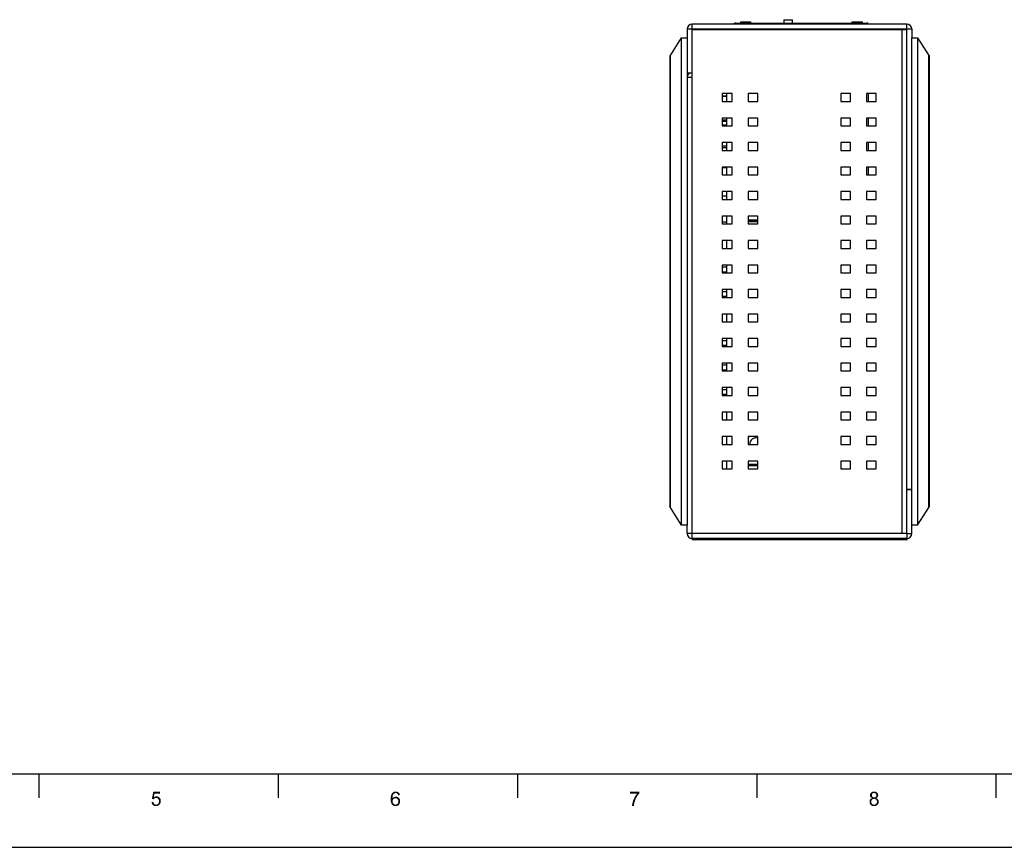
# Model space of a CAD drawing. Units: millimetres. Extents: x -15 to 815, y 29 to 609.
# Drawn here: x 180 to 380, y 29 to 198 of the extents above; entities that cross this region are included whole.
import ezdxf

# ---------------------------------------------------------------- set-up
doc = ezdxf.new("R2010")
doc.units = ezdxf.units.MM
doc.header["$LTSCALE"] = 46.255
for name, color, linetype in [('111100000300DXF_CONTINUOUS_LINE', 7, 'CONTINUOUS'), ('3D_L-7104SA-DXF_CONTINUOUS_LINE', 7, 'CONTINUOUS'), ('DIN_RAIL-KITDXF_CONTINUOUS_LINE', 7, 'CONTINUOUS'), ('DIP_SEITCH_1DXF_CONTINUOUS_LINE', 7, 'CONTINUOUS'), ('DRW0001_DXF_FORMAT', 7, 'CONTINUOUS'), ('EDS-308A_BOTDXF_CONTINUOUS_LINE', 7, 'CONTINUOUS'), ('EDS-308A_TOPDXF_CONTINUOUS_LINE', 7, 'CONTINUOUS'), ('EDS-309-3M-SDXF_CONTINUOUS_LINE', 7, 'CONTINUOUS'), ('EDS-508_LEFTDXF_CONTINUOUS_LINE', 7, 'CONTINUOUS'), ('EDS-508_RIGHDXF_CONTINUOUS_LINE', 7, 'CONTINUOUS'), ('MANIFOLD_SOLDXF_CONTINUOUS_LINE', 7, 'CONTINUOUS'), ('MSBR-3_DXF_CONTINUOUS_LINE', 7, 'CONTINUOUS'), ('MSBR-5_DXF_CONTINUOUS_LINE', 7, 'CONTINUOUS'), ('PCB-TERMINALDXF_CONTINUOUS_LINE', 7, 'CONTINUOUS'), ('TACKSW_DTSA6DXF_CONTINUOUS_LINE', 7, 'CONTINUOUS')]:
    doc.layers.add(name, color=color, linetype=linetype)

msp = doc.modelspace()

# ---------------------------------------------------------------- linework, layer by layer
at = {"layer": '111100000300DXF_CONTINUOUS_LINE', "color": 7, "linetype": 'Continuous'}
for p, q in [((322.88, 147.47), (323.73, 147.47)), ((322.88, 146.47), (323.73, 146.47)), ((322.88, 142.47), (323.73, 142.47)), ((322.88, 141.47), (323.73, 141.47)), ((322.88, 132.47), (323.73, 132.47)), ((322.88, 131.47), (323.73, 131.47)), ((322.88, 127.47), (323.73, 127.47)), ((322.88, 126.47), (323.73, 126.47)), ((322.88, 122.47), (323.73, 122.47)), ((322.88, 121.47), (323.73, 121.47))]:
    msp.add_line(p, q, dxfattribs=at)
at = {"layer": '3D_L-7104SA-DXF_CONTINUOUS_LINE', "color": 3, "linetype": 'Continuous'}
msp.add_line((323.73, 182.25), (322.88, 182.25), dxfattribs=at)
at = {"layer": 'DIN_RAIL-KITDXF_CONTINUOUS_LINE', "color": 7, "linetype": 'Continuous'}
msp.add_line((316.63, 91.83), (360.63, 91.83), dxfattribs=at)
at = {"layer": 'DIP_SEITCH_1DXF_CONTINUOUS_LINE', "color": 7, "linetype": 'Continuous'}
msp.add_line((328.13, 157.07), (330.13, 157.07), dxfattribs=at)
at = {"layer": 'DIP_SEITCH_1DXF_CONTINUOUS_LINE', "color": 40, "linetype": 'Continuous'}
msp.add_line((328.13, 156.87), (330.13, 156.87), dxfattribs=at)
at = {"layer": 'DRW0001_DXF_FORMAT', "color": 1, "linetype": 'Continuous'}
for p, q in [((0, 44), (800, 44)), ((183.48, 39.12), (183.48, 44)), ((232.3, 39.12), (232.3, 44)), ((281.13, 39.12), (281.13, 44)), ((329.96, 39.12), (329.96, 44)), ((378.78, 39.12), (378.78, 44))]:
    msp.add_line(p, q, dxfattribs=at)
at = {"layer": 'DRW0001_DXF_FORMAT', "color": 7, "linetype": 'Continuous'}
msp.add_line((-15, 29), (815, 29), dxfattribs=at)
for points in [[(207.04, 39.98), (206.48, 38.85), (206.78, 40.35)], [(206.78, 40.35), (208.17, 40.35), (207.04, 39.98)], [(207.04, 39.98), (208.17, 40.35), (208.17, 39.98)], [(256.82, 40.18), (255.59, 40.13), (255.67, 40.2)], [(256.71, 40.26), (255.67, 40.2), (255.76, 40.26)], [(255.67, 40.2), (256.71, 40.26), (256.82, 40.18)], [(255.76, 40.26), (255.85, 40.31), (256.58, 40.33)], [(255.76, 40.26), (256.58, 40.33), (256.71, 40.26)], [(256.58, 40.33), (255.85, 40.31), (255.93, 40.33)], [(256.15, 40.37), (256.43, 40.37), (255.93, 40.33)], [(256.15, 40.37), (255.93, 40.33), (256.04, 40.37)], [(255.93, 40.33), (256.43, 40.37), (256.58, 40.33)], [(256.15, 40.37), (256.26, 40.39), (256.43, 40.37)], [(305.98, 40.35), (305.98, 40.05), (304.07, 39.98)], [(305.98, 40.35), (304.07, 39.98), (304.07, 40.35)], [(354.32, 40.26), (353.24, 40.18), (353.37, 40.26)], [(353.24, 40.18), (354.32, 40.26), (354.45, 40.16)], [(354.19, 40.33), (353.37, 40.26), (353.5, 40.33)], [(353.37, 40.26), (354.19, 40.33), (354.32, 40.26)], [(354.02, 40.37), (353.5, 40.33), (353.67, 40.37)], [(353.5, 40.33), (354.02, 40.37), (354.19, 40.33)], [(353.67, 40.37), (353.85, 40.39), (354.02, 40.37)], [(206.43, 38.25), (206.8, 38.27), (206.83, 38.14)], [(206.83, 38.14), (206.46, 38.05), (206.43, 38.25)], [(207.04, 39.98), (206.89, 39.2), (206.48, 38.85)], [(206.89, 39.2), (207.17, 39.05), (206.48, 38.85)], [(207.17, 39.05), (207.11, 39.03), (206.48, 38.85)], [(207.11, 39.03), (207.04, 38.98), (206.48, 38.85)], [(207.04, 38.98), (206.93, 38.9), (206.48, 38.85)], [(206.48, 38.85), (206.93, 38.9), (206.85, 38.81)], [(207.91, 39.27), (206.89, 39.2), (207.02, 39.29)], [(206.89, 39.2), (207.91, 39.27), (208.06, 39.14)], [(206.89, 39.2), (208.06, 39.14), (207.35, 39.07)], [(206.89, 39.2), (207.35, 39.07), (207.17, 39.05)], [(207.78, 39.33), (207.02, 39.29), (207.15, 39.35)], [(207.02, 39.29), (207.78, 39.33), (207.91, 39.27)], [(207.61, 39.4), (207.15, 39.35), (207.28, 39.4)], [(207.15, 39.35), (207.61, 39.4), (207.78, 39.33)], [(207.17, 39.05), (207.35, 39.07), (207.26, 39.05)], [(207.28, 39.4), (207.43, 39.42), (207.61, 39.4)], [(207.48, 39.05), (207.35, 39.07), (208.06, 39.14)], [(207.61, 39.03), (207.48, 39.05), (208.06, 39.14)], [(207.61, 39.03), (208.06, 39.14), (208.17, 39.01)], [(208.17, 39.01), (207.69, 38.96), (207.61, 39.03)], [(207.78, 38.9), (207.69, 38.96), (208.17, 39.01)], [(207.78, 38.9), (208.17, 39.01), (208.26, 38.83)], [(208.26, 38.83), (207.85, 38.79), (207.78, 38.9)], [(207.91, 38.68), (207.85, 38.79), (208.26, 38.83)], [(207.91, 38.68), (208.26, 38.83), (208.3, 38.66)], [(208.3, 38.66), (207.93, 38.55), (207.91, 38.68)], [(208.3, 38.27), (207.91, 38.14), (207.93, 38.27)], [(207.91, 38.14), (208.3, 38.27), (208.26, 38.09)], [(207.93, 38.55), (208.3, 38.66), (208.32, 38.46)], [(208.32, 38.46), (207.95, 38.42), (207.93, 38.55)], [(207.93, 38.27), (207.95, 38.42), (208.32, 38.46)], [(207.93, 38.27), (208.32, 38.46), (208.3, 38.27)], [(255.61, 39.33), (255.22, 39.22), (255.26, 39.4)], [(255.22, 39.22), (255.61, 39.33), (255.59, 39.16)], [(255.59, 39.16), (255.22, 39.03), (255.22, 39.22)], [(255.22, 39.03), (255.59, 39.16), (255.59, 38.96)], [(255.59, 38.96), (255.22, 38.83), (255.22, 39.03)], [(255.96, 38.96), (255.87, 38.9), (255.22, 38.83)], [(255.59, 38.96), (255.96, 38.96), (255.22, 38.83)], [(255.22, 38.83), (255.87, 38.9), (255.76, 38.83)], [(255.76, 38.83), (255.69, 38.74), (255.22, 38.64)], [(255.76, 38.83), (255.22, 38.64), (255.22, 38.83)], [(255.22, 38.64), (255.69, 38.74), (255.65, 38.64)], [(255.65, 38.64), (255.61, 38.53), (255.22, 38.46)], [(255.65, 38.64), (255.22, 38.46), (255.22, 38.64)], [(255.22, 38.46), (255.61, 38.53), (255.61, 38.4)], [(255.61, 38.4), (255.24, 38.31), (255.22, 38.46)], [(255.24, 38.31), (255.61, 38.4), (255.61, 38.31)], [(255.61, 38.31), (255.28, 38.18), (255.24, 38.31)], [(255.63, 39.5), (255.26, 39.4), (255.28, 39.55)], [(255.26, 39.4), (255.63, 39.5), (255.61, 39.33)], [(255.67, 39.63), (255.28, 39.55), (255.33, 39.7)], [(255.28, 39.55), (255.67, 39.63), (255.63, 39.5)], [(255.61, 38.31), (255.61, 38.22), (255.28, 38.18)], [(255.28, 38.18), (255.61, 38.22), (255.65, 38.14)], [(255.65, 38.14), (255.33, 38.05), (255.28, 38.18)], [(255.78, 39.83), (255.74, 39.74), (255.33, 39.7)], [(255.78, 39.83), (255.33, 39.7), (255.39, 39.83)], [(255.33, 39.7), (255.74, 39.74), (255.67, 39.63)], [(255.85, 39.92), (255.39, 39.83), (255.46, 39.94)], [(255.39, 39.83), (255.85, 39.92), (255.78, 39.83)], [(256.09, 40.05), (256, 40.03), (255.46, 39.94)], [(256.09, 40.05), (255.46, 39.94), (255.52, 40.05)], [(256, 40.03), (255.93, 39.98), (255.46, 39.94)], [(255.46, 39.94), (255.93, 39.98), (255.85, 39.92)], [(256.24, 40.09), (255.52, 40.05), (255.59, 40.13)], [(256.24, 40.09), (256.15, 40.07), (255.52, 40.05)], [(255.52, 40.05), (256.15, 40.07), (256.09, 40.05)], [(256.24, 40.09), (255.59, 40.13), (256.82, 40.18)], [(256.19, 39.01), (255.59, 38.96), (255.65, 39.05)], [(256.19, 39.01), (256.06, 38.98), (255.59, 38.96)], [(255.59, 38.96), (256.06, 38.98), (255.96, 38.96)], [(256.89, 39.07), (255.65, 39.05), (255.72, 39.14)], [(256.19, 39.01), (255.65, 39.05), (256.89, 39.07)], [(256.76, 39.2), (255.72, 39.14), (255.8, 39.2)], [(255.72, 39.14), (256.76, 39.2), (256.89, 39.07)], [(255.8, 39.2), (255.89, 39.24), (256.61, 39.27)], [(255.8, 39.2), (256.61, 39.27), (256.76, 39.2)], [(256.61, 39.27), (255.89, 39.24), (255.98, 39.29)], [(255.98, 39.29), (256.09, 39.31), (256.45, 39.33)], [(255.98, 39.29), (256.45, 39.33), (256.61, 39.27)], [(256.45, 39.33), (256.09, 39.31), (256.17, 39.33)], [(256.17, 39.33), (256.28, 39.35), (256.45, 39.33)], [(256.32, 38.98), (256.19, 39.01), (256.89, 39.07)], [(256.24, 40.09), (256.82, 40.18), (256.93, 40.09)], [(256.93, 40.09), (256.35, 40.07), (256.24, 40.09)], [(256.43, 38.96), (256.32, 38.98), (256.89, 39.07)], [(256.43, 40.05), (256.35, 40.07), (256.93, 40.09)], [(256.52, 40), (256.43, 40.05), (256.93, 40.09)], [(256.43, 38.96), (256.89, 39.07), (257, 38.94)], [(257, 38.94), (256.52, 38.9), (256.43, 38.96)], [(256.52, 40), (256.93, 40.09), (257, 39.96)], [(257, 39.96), (256.58, 39.94), (256.52, 40)], [(256.61, 38.83), (256.52, 38.9), (257, 38.94)], [(256.63, 39.87), (256.58, 39.94), (257, 39.96)], [(256.61, 38.83), (257, 38.94), (257.08, 38.79)], [(257.08, 38.79), (256.67, 38.74), (256.61, 38.83)], [(256.67, 39.81), (256.63, 39.87), (257, 39.96)], [(256.67, 39.81), (257, 39.96), (257.06, 39.81)], [(257.06, 39.81), (256.69, 39.72), (256.67, 39.81)], [(256.74, 38.64), (256.67, 38.74), (257.08, 38.79)], [(256.69, 39.72), (257.06, 39.81), (257.11, 39.66)], [(257.11, 39.66), (256.74, 39.63), (256.69, 39.72)], [(256.74, 38.64), (257.08, 38.79), (257.13, 38.59)], [(257.13, 38.59), (256.76, 38.51), (256.74, 38.64)], [(257.11, 38.14), (256.74, 38.09), (256.76, 38.22)], [(256.76, 38.51), (257.13, 38.59), (257.15, 38.4)], [(257.15, 38.4), (256.78, 38.38), (256.76, 38.51)], [(257.13, 38.27), (256.76, 38.22), (256.78, 38.38)], [(256.76, 38.22), (257.13, 38.27), (257.11, 38.14)], [(256.78, 38.38), (257.15, 38.4), (257.13, 38.27)], [(305.52, 39.98), (304.07, 39.98), (305.98, 40.05)], [(304.98, 38.25), (304.54, 38.05), (304.61, 38.29)], [(304.98, 38.25), (304.93, 38.07), (304.54, 38.05)], [(305.06, 38.51), (304.61, 38.29), (304.67, 38.53)], [(304.61, 38.29), (305.06, 38.51), (304.98, 38.25)], [(304.67, 38.53), (304.76, 38.74), (305.15, 38.77)], [(304.67, 38.53), (305.15, 38.77), (305.06, 38.51)], [(305.15, 38.77), (304.76, 38.74), (304.87, 38.98)], [(305.28, 39.01), (304.87, 38.98), (304.98, 39.22)], [(304.87, 38.98), (305.28, 39.01), (305.15, 38.77)], [(305.41, 39.24), (304.98, 39.22), (305.11, 39.44)], [(304.98, 39.22), (305.41, 39.24), (305.28, 39.01)], [(305.54, 39.48), (305.11, 39.44), (305.24, 39.63)], [(305.11, 39.44), (305.54, 39.48), (305.41, 39.24)], [(305.69, 39.7), (305.24, 39.63), (305.37, 39.81)], [(305.24, 39.63), (305.69, 39.7), (305.54, 39.48)], [(305.82, 39.87), (305.37, 39.81), (305.52, 39.98)], [(305.37, 39.81), (305.82, 39.87), (305.69, 39.7)], [(305.52, 39.98), (305.98, 40.05), (305.82, 39.87)], [(353.3, 38.53), (352.91, 38.44), (352.94, 38.57)], [(352.91, 38.44), (353.3, 38.53), (353.28, 38.42)], [(353.28, 38.42), (352.91, 38.31), (352.91, 38.44)], [(352.91, 38.31), (353.28, 38.42), (353.28, 38.31)], [(353.28, 38.31), (353.28, 38.16), (352.91, 38.12)], [(353.28, 38.31), (352.91, 38.12), (352.91, 38.31)], [(353.37, 38.64), (352.94, 38.57), (352.98, 38.68)], [(352.94, 38.57), (353.37, 38.64), (353.3, 38.53)], [(353.52, 38.79), (353.43, 38.72), (352.98, 38.68)], [(353.52, 38.79), (352.98, 38.68), (353.04, 38.79)], [(352.98, 38.68), (353.43, 38.72), (353.37, 38.64)], [(353.46, 39.89), (353.02, 39.79), (353.07, 39.94)], [(353.46, 39.89), (353.41, 39.81), (353.02, 39.79)], [(353.02, 39.79), (353.41, 39.81), (353.39, 39.74)], [(353.39, 39.74), (353.02, 39.63), (353.02, 39.79)], [(353.39, 39.74), (353.39, 39.66), (353.02, 39.63)], [(353.02, 39.63), (353.39, 39.66), (353.39, 39.55)], [(353.39, 39.55), (353.02, 39.53), (353.02, 39.63)], [(353.02, 39.53), (353.39, 39.55), (353.41, 39.46)], [(353.41, 39.46), (353.04, 39.44), (353.02, 39.53)], [(353.04, 39.44), (353.41, 39.46), (353.46, 39.4)], [(353.46, 39.4), (353.07, 39.35), (353.04, 39.44)], [(353.72, 38.88), (353.61, 38.85), (353.04, 38.79)], [(353.72, 38.88), (353.04, 38.79), (353.13, 38.88)], [(353.04, 38.79), (353.61, 38.85), (353.52, 38.79)], [(353.65, 40.05), (353.59, 40), (353.07, 39.94)], [(353.65, 40.05), (353.07, 39.94), (353.13, 40.05)], [(353.59, 40), (353.5, 39.96), (353.07, 39.94)], [(353.07, 39.94), (353.5, 39.96), (353.46, 39.89)], [(353.07, 39.35), (353.46, 39.4), (353.5, 39.31)], [(353.5, 39.31), (353.11, 39.29), (353.07, 39.35)], [(353.11, 39.29), (353.5, 39.31), (353.56, 39.27)], [(353.56, 39.27), (353.17, 39.2), (353.11, 39.29)], [(354.45, 40.16), (353.13, 40.05), (353.24, 40.18)], [(354.45, 40.16), (353.85, 40.09), (353.13, 40.05)], [(353.85, 40.09), (353.74, 40.07), (353.13, 40.05)], [(353.13, 40.05), (353.74, 40.07), (353.65, 40.05)], [(354.48, 38.94), (353.85, 38.9), (353.13, 38.88)], [(354.48, 38.94), (353.13, 38.88), (353.22, 38.94)], [(353.13, 38.88), (353.85, 38.9), (353.72, 38.88)], [(353.56, 39.27), (353.65, 39.22), (353.17, 39.2)], [(353.17, 39.2), (353.65, 39.22), (353.74, 39.2)], [(353.74, 39.2), (353.26, 39.14), (353.17, 39.2)], [(354.37, 39.01), (353.22, 38.94), (353.33, 39.01)], [(353.22, 38.94), (354.37, 39.01), (354.48, 38.94)], [(353.96, 39.2), (354.52, 39.2), (353.26, 39.14)], [(353.85, 39.2), (353.96, 39.2), (353.26, 39.14)], [(353.74, 39.2), (353.85, 39.2), (353.26, 39.14)], [(353.26, 39.14), (354.52, 39.2), (354.43, 39.14)], [(354.43, 39.14), (353.35, 39.09), (353.26, 39.14)], [(354.26, 39.05), (353.33, 39.01), (353.46, 39.05)], [(353.33, 39.01), (354.26, 39.05), (354.37, 39.01)], [(353.35, 39.09), (354.43, 39.14), (354.35, 39.09)], [(354.35, 39.09), (353.46, 39.05), (353.35, 39.09)], [(353.46, 39.05), (354.35, 39.09), (354.26, 39.05)], [(353.96, 40.07), (353.85, 40.09), (354.45, 40.16)], [(353.96, 38.88), (353.85, 38.9), (354.48, 38.94)], [(354.04, 40.05), (353.96, 40.07), (354.45, 40.16)], [(353.96, 39.2), (354.04, 39.22), (354.58, 39.29)], [(353.96, 39.2), (354.58, 39.29), (354.52, 39.2)], [(354.09, 38.85), (353.96, 38.88), (354.48, 38.94)], [(354.04, 40.05), (354.45, 40.16), (354.56, 40.05)], [(354.56, 40.05), (354.11, 40), (354.04, 40.05)], [(354.04, 39.22), (354.13, 39.27), (354.58, 39.29)], [(354.09, 38.85), (354.48, 38.94), (354.58, 38.85)], [(354.58, 38.85), (354.17, 38.79), (354.09, 38.85)], [(354.19, 39.94), (354.11, 40), (354.56, 40.05)], [(354.58, 39.29), (354.13, 39.27), (354.19, 39.31)], [(354.17, 38.79), (354.58, 38.85), (354.65, 38.77)], [(354.65, 38.77), (354.26, 38.72), (354.17, 38.79)], [(354.19, 39.94), (354.56, 40.05), (354.63, 39.92)], [(354.63, 39.92), (354.24, 39.87), (354.19, 39.94)], [(354.63, 39.35), (354.19, 39.31), (354.24, 39.37)], [(354.19, 39.31), (354.63, 39.35), (354.58, 39.29)], [(354.28, 39.81), (354.24, 39.87), (354.63, 39.92)], [(354.65, 39.44), (354.24, 39.37), (354.28, 39.46)], [(354.24, 39.37), (354.65, 39.44), (354.63, 39.35)], [(354.26, 38.72), (354.65, 38.77), (354.71, 38.66)], [(354.71, 38.66), (354.32, 38.64), (354.26, 38.72)], [(354.28, 39.81), (354.63, 39.92), (354.67, 39.79)], [(354.67, 39.79), (354.3, 39.72), (354.28, 39.81)], [(354.67, 39.53), (354.28, 39.46), (354.3, 39.55)], [(354.28, 39.46), (354.67, 39.53), (354.65, 39.44)], [(354.32, 39.63), (354.3, 39.72), (354.67, 39.79)], [(354.69, 39.63), (354.3, 39.55), (354.32, 39.63)], [(354.3, 39.55), (354.69, 39.63), (354.67, 39.53)], [(354.32, 39.63), (354.67, 39.79), (354.69, 39.63)], [(354.32, 38.64), (354.71, 38.66), (354.76, 38.55)], [(354.76, 38.55), (354.39, 38.53), (354.32, 38.64)], [(354.41, 38.42), (354.39, 38.53), (354.76, 38.55)], [(354.78, 38.12), (354.39, 38.07), (354.41, 38.18)], [(354.41, 38.42), (354.76, 38.55), (354.78, 38.42)], [(354.78, 38.42), (354.43, 38.29), (354.41, 38.42)], [(354.8, 38.29), (354.41, 38.18), (354.43, 38.29)], [(354.41, 38.18), (354.8, 38.29), (354.78, 38.12)], [(354.43, 38.29), (354.78, 38.42), (354.8, 38.29)], [(206.46, 38.05), (206.83, 38.14), (206.87, 38.03)], [(206.87, 38.03), (206.52, 37.9), (206.46, 38.05)], [(206.87, 38.03), (206.91, 37.92), (206.52, 37.9)], [(206.52, 37.9), (206.91, 37.92), (206.98, 37.86)], [(206.98, 37.86), (206.59, 37.77), (206.52, 37.9)], [(206.98, 37.86), (207.06, 37.79), (206.59, 37.77)], [(206.59, 37.77), (207.06, 37.79), (207.13, 37.75)], [(207.13, 37.75), (206.7, 37.64), (206.59, 37.77)], [(207.13, 37.75), (207.24, 37.72), (206.7, 37.64)], [(207.48, 37.72), (208.02, 37.68), (206.7, 37.64)], [(207.35, 37.72), (207.48, 37.72), (206.7, 37.64)], [(207.24, 37.72), (207.35, 37.72), (206.7, 37.64)], [(206.7, 37.64), (208.02, 37.68), (207.93, 37.62)], [(207.93, 37.62), (206.85, 37.53), (206.7, 37.64)], [(207.93, 37.62), (207.85, 37.55), (206.85, 37.53)], [(206.85, 37.53), (207.85, 37.55), (207.76, 37.51)], [(207.76, 37.51), (206.98, 37.46), (206.85, 37.53)], [(207.56, 37.46), (206.98, 37.46), (207.76, 37.51)], [(207.56, 37.46), (207.15, 37.44), (206.98, 37.46)], [(207.15, 37.44), (207.56, 37.46), (207.45, 37.44)], [(207.45, 37.44), (207.35, 37.42), (207.15, 37.44)], [(208.08, 37.77), (207.48, 37.72), (207.58, 37.77)], [(207.48, 37.72), (208.08, 37.77), (208.02, 37.68)], [(207.56, 37.46), (207.76, 37.51), (207.67, 37.46)], [(207.58, 37.77), (207.69, 37.81), (208.19, 37.92)], [(207.58, 37.77), (208.19, 37.92), (208.08, 37.77)], [(207.69, 37.81), (207.78, 37.9), (208.19, 37.92)], [(208.19, 37.92), (207.78, 37.9), (207.85, 38.01)], [(208.26, 38.09), (207.85, 38.01), (207.91, 38.14)], [(207.85, 38.01), (208.26, 38.09), (208.19, 37.92)], [(255.33, 38.05), (255.65, 38.14), (255.67, 38.05)], [(255.67, 38.05), (255.37, 37.92), (255.33, 38.05)], [(255.67, 38.05), (255.72, 37.96), (255.37, 37.92)], [(255.37, 37.92), (255.72, 37.96), (255.78, 37.9)], [(255.78, 37.9), (255.43, 37.83), (255.37, 37.92)], [(255.78, 37.9), (255.83, 37.86), (255.43, 37.83)], [(255.43, 37.83), (255.83, 37.86), (255.89, 37.79)], [(255.89, 37.79), (255.5, 37.75), (255.43, 37.83)], [(255.89, 37.79), (255.98, 37.77), (255.5, 37.75)], [(255.5, 37.75), (255.98, 37.77), (256.04, 37.72)], [(256.04, 37.72), (255.56, 37.66), (255.5, 37.75)], [(256.32, 37.72), (256.89, 37.68), (255.56, 37.66)], [(256.19, 37.72), (256.32, 37.72), (255.56, 37.66)], [(256.13, 37.72), (256.19, 37.72), (255.56, 37.66)], [(256.04, 37.72), (256.13, 37.72), (255.56, 37.66)], [(255.65, 37.59), (255.56, 37.66), (256.89, 37.68)], [(255.65, 37.59), (256.89, 37.68), (256.8, 37.59)], [(256.8, 37.59), (255.72, 37.53), (255.65, 37.59)], [(255.72, 37.53), (256.8, 37.59), (256.69, 37.53)], [(256.69, 37.53), (255.83, 37.49), (255.72, 37.53)], [(255.83, 37.49), (256.69, 37.53), (256.58, 37.49)], [(256.58, 37.49), (255.91, 37.46), (255.83, 37.49)], [(255.91, 37.46), (256.58, 37.49), (256.48, 37.46)], [(256.48, 37.46), (256, 37.44), (255.91, 37.46)], [(256.11, 37.44), (256, 37.44), (256.48, 37.46)], [(256.11, 37.44), (256.48, 37.46), (256.35, 37.44)], [(256.35, 37.44), (256.22, 37.42), (256.11, 37.44)], [(256.32, 37.72), (256.43, 37.77), (256.95, 37.79)], [(256.32, 37.72), (256.95, 37.79), (256.89, 37.68)], [(256.95, 37.79), (256.43, 37.77), (256.52, 37.81)], [(257.02, 37.9), (256.52, 37.81), (256.61, 37.9)], [(256.52, 37.81), (257.02, 37.9), (256.95, 37.79)], [(256.61, 37.9), (256.67, 37.99), (257.06, 38.01)], [(256.61, 37.9), (257.06, 38.01), (257.02, 37.9)], [(257.06, 38.01), (256.67, 37.99), (256.74, 38.09)], [(256.74, 38.09), (257.11, 38.14), (257.06, 38.01)], [(304.85, 37.66), (304.48, 37.64), (304.5, 37.83)], [(304.48, 37.46), (304.48, 37.64), (304.85, 37.66)], [(304.48, 37.46), (304.85, 37.66), (304.85, 37.46)], [(304.89, 37.88), (304.5, 37.83), (304.54, 38.05)], [(304.5, 37.83), (304.89, 37.88), (304.85, 37.66)], [(304.54, 38.05), (304.93, 38.07), (304.89, 37.88)], [(352.91, 38.12), (353.28, 38.16), (353.33, 38.01)], [(353.33, 38.01), (352.98, 37.96), (352.91, 38.12)], [(352.98, 37.96), (353.33, 38.01), (353.37, 37.94)], [(353.37, 37.94), (353.04, 37.81), (352.98, 37.96)], [(353.37, 37.94), (353.41, 37.88), (353.04, 37.81)], [(353.41, 37.88), (353.48, 37.83), (353.04, 37.81)], [(353.04, 37.81), (353.48, 37.83), (353.54, 37.79)], [(353.54, 37.79), (353.15, 37.66), (353.04, 37.81)], [(353.54, 37.79), (353.69, 37.72), (353.15, 37.66)], [(353.85, 37.72), (353.98, 37.72), (353.15, 37.66)], [(353.69, 37.72), (353.85, 37.72), (353.15, 37.66)], [(354.54, 37.66), (353.15, 37.66), (353.98, 37.72)], [(354.54, 37.66), (353.3, 37.55), (353.15, 37.66)], [(353.3, 37.55), (354.54, 37.66), (354.39, 37.55)], [(354.39, 37.55), (353.46, 37.46), (353.3, 37.55)], [(353.46, 37.46), (354.39, 37.55), (354.24, 37.46)], [(354.24, 37.46), (353.65, 37.44), (353.46, 37.46)], [(353.65, 37.44), (354.24, 37.46), (354.04, 37.44)], [(354.04, 37.44), (353.85, 37.42), (353.65, 37.44)], [(353.98, 37.72), (354.09, 37.75), (354.65, 37.81)], [(353.98, 37.72), (354.65, 37.81), (354.54, 37.66)], [(354.65, 37.81), (354.09, 37.75), (354.17, 37.81)], [(354.17, 37.81), (354.26, 37.88), (354.74, 37.94)], [(354.17, 37.81), (354.74, 37.94), (354.65, 37.81)], [(354.74, 37.94), (354.26, 37.88), (354.32, 37.96)], [(354.32, 37.96), (354.39, 38.07), (354.78, 38.12)], [(354.32, 37.96), (354.78, 38.12), (354.74, 37.94)]]:
    msp.add_solid(points, dxfattribs=at)
at = {"layer": 'EDS-308A_BOTDXF_CONTINUOUS_LINE', "color": 7, "linetype": 'Continuous'}
for p, q in [((316.73, 92.03), (316.73, 195.93)), ((316.73, 195.93), (360.53, 195.93)), ((359.53, 195.93), (359.53, 93.03)), ((315.73, 186.17), (316.73, 186.17)), ((322.88, 182.83), (322.88, 181.23)), ((324.88, 182.83), (322.88, 182.83)), ((324.88, 181.23), (324.88, 182.83)), ((328.13, 182.83), (328.13, 181.23)), ((330.13, 182.83), (328.13, 182.83)), ((330.13, 181.23), (330.13, 182.83)), ((347.03, 182.83), (347.03, 181.23)), ((349.03, 182.83), (347.03, 182.83)), ((349.03, 181.23), (349.03, 182.83)), ((352.28, 182.83), (352.28, 181.23)), ((354.28, 182.83), (352.28, 182.83)), ((354.28, 181.23), (354.28, 182.83)), ((322.88, 181.23), (324.88, 181.23)), ((328.13, 181.23), (330.13, 181.23)), ((347.03, 181.23), (349.03, 181.23)), ((352.28, 181.23), (354.28, 181.23)), ((322.88, 177.83), (322.88, 176.23)), ((324.88, 177.83), (322.88, 177.83)), ((324.88, 176.23), (324.88, 177.83)), ((328.13, 177.83), (328.13, 176.23)), ((330.13, 177.83), (328.13, 177.83)), ((330.13, 176.23), (330.13, 177.83)), ((347.03, 177.83), (347.03, 176.23)), ((349.03, 177.83), (347.03, 177.83)), ((349.03, 176.23), (349.03, 177.83)), ((352.28, 177.83), (352.28, 176.23)), ((354.28, 177.83), (352.28, 177.83)), ((354.28, 176.23), (354.28, 177.83)), ((322.88, 176.23), (324.88, 176.23)), ((328.13, 176.23), (330.13, 176.23)), ((347.03, 176.23), (349.03, 176.23)), ((352.28, 176.23), (354.28, 176.23)), ((322.88, 172.83), (322.88, 171.23)), ((324.88, 172.83), (322.88, 172.83)), ((324.88, 171.23), (324.88, 172.83)), ((328.13, 172.83), (328.13, 171.23)), ((330.13, 172.83), (328.13, 172.83)), ((330.13, 171.23), (330.13, 172.83)), ((347.03, 172.83), (347.03, 171.23)), ((349.03, 172.83), (347.03, 172.83)), ((349.03, 171.23), (349.03, 172.83)), ((352.28, 172.83), (352.28, 171.23)), ((354.28, 172.83), (352.28, 172.83)), ((354.28, 171.23), (354.28, 172.83)), ((322.88, 171.23), (324.88, 171.23)), ((328.13, 171.23), (330.13, 171.23)), ((347.03, 171.23), (349.03, 171.23)), ((352.28, 171.23), (354.28, 171.23)), ((322.88, 167.83), (322.88, 166.23)), ((324.88, 167.83), (322.88, 167.83)), ((324.88, 166.23), (324.88, 167.83)), ((328.13, 167.83), (328.13, 166.23)), ((330.13, 167.83), (328.13, 167.83)), ((330.13, 166.23), (330.13, 167.83)), ((347.03, 167.83), (347.03, 166.23)), ((349.03, 167.83), (347.03, 167.83)), ((349.03, 166.23), (349.03, 167.83)), ((352.28, 167.83), (352.28, 166.23)), ((354.28, 167.83), (352.28, 167.83)), ((354.28, 166.23), (354.28, 167.83)), ((322.88, 166.23), (324.88, 166.23)), ((328.13, 166.23), (330.13, 166.23)), ((347.03, 166.23), (349.03, 166.23)), ((352.28, 166.23), (354.28, 166.23)), ((322.88, 162.83), (322.88, 161.23)), ((324.88, 162.83), (322.88, 162.83)), ((324.88, 161.23), (324.88, 162.83)), ((328.13, 162.83), (328.13, 161.23)), ((330.13, 162.83), (328.13, 162.83)), ((330.13, 161.23), (330.13, 162.83)), ((347.03, 162.83), (347.03, 161.23)), ((349.03, 162.83), (347.03, 162.83)), ((349.03, 161.23), (349.03, 162.83)), ((354.28, 162.83), (352.28, 162.83)), ((352.28, 162.83), (352.28, 161.23)), ((354.28, 161.23), (354.28, 162.83)), ((322.88, 161.98), (323.73, 161.98)), ((322.88, 161.23), (324.88, 161.23)), ((328.13, 161.23), (330.13, 161.23)), ((347.03, 161.23), (349.03, 161.23)), ((352.28, 161.23), (354.28, 161.23)), ((322.88, 157.83), (322.88, 156.23)), ((324.88, 157.83), (322.88, 157.83)), ((324.88, 156.23), (324.88, 157.83)), ((328.13, 157.83), (328.13, 156.23)), ((330.13, 157.83), (328.13, 157.83)), ((328.13, 156.76), (330.13, 156.76)), ((330.13, 156.23), (330.13, 157.83)), ((349.03, 157.83), (347.03, 157.83)), ((347.03, 157.83), (347.03, 156.23)), ((349.03, 156.23), (349.03, 157.83)), ((354.28, 157.83), (352.28, 157.83)), ((352.28, 157.83), (352.28, 156.23)), ((354.28, 156.23), (354.28, 157.83)), ((322.88, 156.68), (323.73, 156.68)), ((322.88, 156.23), (324.88, 156.23)), ((328.13, 156.23), (330.13, 156.23)), ((347.03, 156.23), (349.03, 156.23)), ((352.28, 156.23), (354.28, 156.23)), ((322.88, 152.83), (322.88, 151.23)), ((324.88, 152.83), (322.88, 152.83)), ((324.88, 151.23), (324.88, 152.83)), ((328.13, 152.83), (328.13, 151.23)), ((330.13, 152.83), (328.13, 152.83)), ((330.13, 151.23), (330.13, 152.83)), ((349.03, 152.83), (347.03, 152.83)), ((347.03, 152.83), (347.03, 151.23)), ((349.03, 151.23), (349.03, 152.83)), ((354.28, 152.83), (352.28, 152.83)), ((352.28, 152.83), (352.28, 151.23)), ((354.28, 151.23), (354.28, 152.83)), ((322.88, 151.23), (324.88, 151.23)), ((328.13, 151.23), (330.13, 151.23)), ((347.03, 151.23), (349.03, 151.23)), ((352.28, 151.23), (354.28, 151.23)), ((322.88, 147.83), (322.88, 146.23)), ((324.88, 147.83), (322.88, 147.83)), ((324.88, 146.23), (324.88, 147.83)), ((328.13, 147.83), (328.13, 146.23)), ((330.13, 147.83), (328.13, 147.83)), ((330.13, 146.23), (330.13, 147.83)), ((349.03, 147.83), (347.03, 147.83)), ((347.03, 147.83), (347.03, 146.23)), ((349.03, 146.23), (349.03, 147.83)), ((354.28, 147.83), (352.28, 147.83)), ((352.28, 147.83), (352.28, 146.23)), ((354.28, 146.23), (354.28, 147.83)), ((322.88, 146.23), (324.88, 146.23)), ((328.13, 146.23), (330.13, 146.23)), ((347.03, 146.23), (349.03, 146.23)), ((352.28, 146.23), (354.28, 146.23)), ((322.88, 142.83), (322.88, 141.23)), ((324.88, 142.83), (322.88, 142.83)), ((324.88, 141.23), (324.88, 142.83)), ((328.13, 142.83), (328.13, 141.23)), ((330.13, 142.83), (328.13, 142.83)), ((330.13, 141.23), (330.13, 142.83)), ((349.03, 142.83), (347.03, 142.83)), ((347.03, 142.83), (347.03, 141.23)), ((349.03, 141.23), (349.03, 142.83)), ((354.28, 142.83), (352.28, 142.83)), ((352.28, 142.83), (352.28, 141.23)), ((354.28, 141.23), (354.28, 142.83)), ((322.88, 141.23), (324.88, 141.23)), ((328.13, 141.23), (330.13, 141.23)), ((347.03, 141.23), (349.03, 141.23)), ((352.28, 141.23), (354.28, 141.23)), ((322.88, 137.83), (322.88, 136.23)), ((324.88, 137.83), (322.88, 137.83)), ((324.88, 136.23), (324.88, 137.83)), ((328.13, 137.83), (328.13, 136.23)), ((330.13, 137.83), (328.13, 137.83)), ((330.13, 136.23), (330.13, 137.83)), ((349.03, 137.83), (347.03, 137.83)), ((347.03, 137.83), (347.03, 136.23)), ((349.03, 136.23), (349.03, 137.83)), ((354.28, 137.83), (352.28, 137.83)), ((352.28, 137.83), (352.28, 136.23)), ((354.28, 136.23), (354.28, 137.83)), ((322.88, 136.23), (324.88, 136.23)), ((328.13, 136.23), (330.13, 136.23)), ((347.03, 136.23), (349.03, 136.23)), ((352.28, 136.23), (354.28, 136.23)), ((322.88, 132.83), (322.88, 131.23)), ((324.88, 132.83), (322.88, 132.83)), ((324.88, 131.23), (324.88, 132.83)), ((330.13, 132.83), (328.13, 132.83)), ((328.13, 132.83), (328.13, 131.23)), ((330.13, 131.23), (330.13, 132.83)), ((349.03, 132.83), (347.03, 132.83)), ((347.03, 132.83), (347.03, 131.23)), ((349.03, 131.23), (349.03, 132.83)), ((354.28, 132.83), (352.28, 132.83)), ((352.28, 132.83), (352.28, 131.23)), ((354.28, 131.23), (354.28, 132.83)), ((322.88, 131.23), (324.88, 131.23)), ((328.13, 131.23), (330.13, 131.23)), ((347.03, 131.23), (349.03, 131.23)), ((352.28, 131.23), (354.28, 131.23)), ((324.88, 127.83), (322.88, 127.83)), ((322.88, 127.83), (322.88, 126.23)), ((324.88, 126.23), (324.88, 127.83)), ((330.13, 127.83), (328.13, 127.83)), ((328.13, 127.83), (328.13, 126.23)), ((330.13, 126.23), (330.13, 127.83)), ((349.03, 127.83), (347.03, 127.83)), ((347.03, 127.83), (347.03, 126.23)), ((349.03, 126.23), (349.03, 127.83)), ((354.28, 127.83), (352.28, 127.83)), ((352.28, 127.83), (352.28, 126.23)), ((354.28, 126.23), (354.28, 127.83)), ((322.88, 126.23), (324.88, 126.23)), ((328.13, 126.23), (330.13, 126.23)), ((347.03, 126.23), (349.03, 126.23)), ((352.28, 126.23), (354.28, 126.23)), ((324.88, 122.83), (322.88, 122.83)), ((322.88, 122.83), (322.88, 121.23)), ((324.88, 121.23), (324.88, 122.83)), ((330.13, 122.83), (328.13, 122.83)), ((328.13, 122.83), (328.13, 121.23)), ((330.13, 121.23), (330.13, 122.83)), ((349.03, 122.83), (347.03, 122.83)), ((347.03, 122.83), (347.03, 121.23)), ((349.03, 121.23), (349.03, 122.83)), ((354.28, 122.83), (352.28, 122.83)), ((352.28, 122.83), (352.28, 121.23)), ((354.28, 121.23), (354.28, 122.83)), ((322.88, 121.23), (324.88, 121.23)), ((328.13, 121.23), (330.13, 121.23)), ((347.03, 121.23), (349.03, 121.23)), ((352.28, 121.23), (354.28, 121.23)), ((324.88, 117.83), (322.88, 117.83)), ((322.88, 117.83), (322.88, 116.23)), ((324.88, 116.23), (324.88, 117.83)), ((330.13, 117.83), (328.13, 117.83)), ((328.13, 117.83), (328.13, 116.23)), ((330.13, 116.23), (330.13, 117.83)), ((349.03, 117.83), (347.03, 117.83)), ((347.03, 117.83), (347.03, 116.23)), ((349.03, 116.23), (349.03, 117.83)), ((354.28, 117.83), (352.28, 117.83)), ((352.28, 117.83), (352.28, 116.23)), ((354.28, 116.23), (354.28, 117.83)), ((322.88, 116.23), (324.88, 116.23)), ((328.13, 116.23), (330.13, 116.23)), ((347.03, 116.23), (349.03, 116.23)), ((352.28, 116.23), (354.28, 116.23)), ((324.88, 112.83), (322.88, 112.83)), ((322.88, 112.83), (322.88, 111.23)), ((324.88, 111.23), (324.88, 112.83)), ((330.13, 112.83), (328.13, 112.83)), ((328.13, 112.83), (328.13, 111.23)), ((330.13, 111.23), (330.13, 112.83)), ((349.03, 112.83), (347.03, 112.83)), ((347.03, 112.83), (347.03, 111.23)), ((349.03, 111.23), (349.03, 112.83)), ((354.28, 112.83), (352.28, 112.83)), ((352.28, 112.83), (352.28, 111.23)), ((354.28, 111.23), (354.28, 112.83)), ((322.88, 111.23), (324.88, 111.23)), ((328.13, 111.23), (330.13, 111.23)), ((347.03, 111.23), (349.03, 111.23)), ((352.28, 111.23), (354.28, 111.23)), ((324.88, 107.83), (322.88, 107.83)), ((322.88, 107.83), (322.88, 106.23)), ((324.88, 106.23), (324.88, 107.83)), ((330.13, 107.83), (328.13, 107.83)), ((328.13, 107.83), (328.13, 106.23)), ((330.13, 106.23), (330.13, 107.83)), ((349.03, 107.83), (347.03, 107.83)), ((347.03, 107.83), (347.03, 106.23)), ((349.03, 106.23), (349.03, 107.83)), ((354.28, 107.83), (352.28, 107.83)), ((352.28, 107.83), (352.28, 106.23)), ((354.28, 106.23), (354.28, 107.83)), ((322.88, 106.23), (324.88, 106.23)), ((328.13, 106.23), (330.13, 106.23)), ((347.03, 106.23), (349.03, 106.23)), ((352.28, 106.23), (354.28, 106.23)), ((360.53, 102.03), (361.53, 102.03)), ((360.53, 93.03), (360.53, 102.03)), ((315.73, 93.03), (315.73, 94.73)), ((361.53, 93.03), (361.53, 94.73)), ((316.73, 93.03), (315.73, 93.03)), ((360.53, 93.03), (316.73, 93.03)), ((360.53, 93.03), (361.53, 93.03)), ((360.53, 93.03), (360.53, 92.03)), ((360.53, 92.03), (316.73, 92.03))]:
    msp.add_line(p, q, dxfattribs=at)
for centre, start, end in [((316.73, 186.17), 120.5735, 180), ((316.73, 93.03), 180, 270), ((360.53, 93.03), 270, 360)]:
    msp.add_arc(centre, 1, start, end, dxfattribs=at)
at = {"layer": 'EDS-308A_TOPDXF_CONTINUOUS_LINE', "color": 7, "linetype": 'Continuous'}
for p, q in [((316.73, 187.03), (316.73, 197.03)), ((360.53, 197.03), (316.73, 197.03)), ((360.53, 102.03), (360.53, 197.03)), ((315.73, 196.03), (315.73, 194.23)), ((315.73, 196.03), (361.53, 196.03)), ((318.73, 195.93), (318.73, 196.03)), ((320.73, 195.93), (320.73, 196.03)), ((356.53, 195.93), (356.53, 196.03)), ((358.53, 195.93), (358.53, 196.03)), ((361.53, 196.03), (361.53, 194.23)), ((316.73, 187.03), (315.73, 187.03)), ((361.53, 102.03), (360.53, 102.03))]:
    msp.add_line(p, q, dxfattribs=at)
for centre, start, end in [((316.73, 196.03), 90, 180), ((360.53, 196.03), 0, 90)]:
    msp.add_arc(centre, 1, start, end, dxfattribs=at)
at = {"layer": 'EDS-309-3M-SDXF_CONTINUOUS_LINE', "color": 7, "linetype": 'Continuous'}
for p, q in [((323.73, 182.83), (323.73, 181.23)), ((323.73, 177.83), (323.73, 176.23)), ((323.73, 172.83), (323.73, 171.23)), ((323.73, 167.83), (323.73, 166.23)), ((323.73, 162.83), (323.73, 161.23)), ((323.73, 157.83), (323.73, 156.23)), ((323.73, 152.83), (323.73, 151.23)), ((323.73, 147.83), (323.73, 146.23)), ((323.73, 142.83), (323.73, 141.23)), ((323.73, 137.83), (323.73, 136.23)), ((323.73, 132.83), (323.73, 131.23)), ((323.73, 127.83), (323.73, 126.23)), ((323.73, 122.83), (323.73, 121.23)), ((323.73, 117.83), (323.73, 116.23)), ((323.73, 112.83), (323.73, 111.23)), ((323.73, 107.83), (323.73, 106.23))]:
    msp.add_line(p, q, dxfattribs=at)
at = {"layer": 'EDS-508_LEFTDXF_CONTINUOUS_LINE', "color": 7, "linetype": 'Continuous'}
for p, q in [((312.14, 190.43), (314.54, 194.23)), ((314.54, 94.73), (314.54, 194.23)), ((314.54, 194.23), (315.73, 194.23)), ((315.73, 194.23), (315.73, 94.73)), ((312.14, 190.43), (312.14, 98.53)), ((312.2, 190.53), (312.2, 98.43)), ((312.25, 190.61), (312.25, 98.35)), ((314.54, 94.73), (312.14, 98.53)), ((315.73, 94.73), (314.54, 94.73))]:
    msp.add_line(p, q, dxfattribs=at)
at = {"layer": 'EDS-508_RIGHDXF_CONTINUOUS_LINE', "color": 7, "linetype": 'Continuous'}
for p, q in [((361.53, 94.73), (361.53, 194.23)), ((361.53, 194.23), (362.72, 194.23)), ((362.72, 194.23), (362.72, 94.73)), ((362.72, 194.23), (365.12, 190.43)), ((365.01, 98.35), (365.01, 190.61)), ((365.06, 98.43), (365.06, 190.53)), ((365.12, 98.53), (365.12, 190.43)), ((362.72, 94.73), (365.12, 98.53)), ((362.72, 94.73), (361.53, 94.73))]:
    msp.add_line(p, q, dxfattribs=at)
at = {"layer": 'MANIFOLD_SOLDXF_CONTINUOUS_LINE', "color": 7, "linetype": 'Continuous'}
for p, q in [((325.63, 197.24), (352.38, 197.24)), ((326.63, 197.24), (326.63, 197.46)), ((326.63, 197.46), (328.63, 197.46)), ((328.63, 197.46), (328.63, 197.24)), ((330.21, 197.24), (330.21, 197.03)), ((333.21, 197.03), (333.21, 197.24)), ((344.8, 197.24), (344.8, 197.03)), ((347.8, 197.03), (347.8, 197.24)), ((349.38, 197.24), (349.38, 197.46)), ((349.38, 197.46), (351.38, 197.46)), ((351.38, 197.46), (351.38, 197.24)), ((352.63, 182.83), (352.63, 181.23)), ((323.73, 177.79), (322.88, 177.79)), ((322.88, 177.48), (323.73, 177.48)), ((322.88, 177.18), (323.73, 177.18)), ((352.63, 177.83), (352.63, 176.23)), ((323.73, 176.42), (322.88, 176.42)), ((352.63, 172.83), (352.63, 171.23)), ((323.73, 172.1), (322.88, 172.1)), ((322.88, 171.8), (323.73, 171.8)), ((323.73, 167.69), (322.88, 167.69)), ((352.63, 167.83), (352.63, 166.26))]:
    msp.add_line(p, q, dxfattribs=at)
for centre, start, end in [((325.63, 196.99), 90.0004, 170.8013), ((352.38, 196.99), 9.1994, 89.9998), ((352.38, 166.26), 352.9945, 0.0197)]:
    msp.add_arc(centre, 0.25, start, end, dxfattribs=at)
at = {"layer": 'MSBR-3_DXF_CONTINUOUS_LINE', "color": 7, "linetype": 'Continuous'}
for p, q in [((335.46, 197.92), (335.46, 197.24)), ((335.46, 197.92), (337.21, 197.92)), ((337.21, 197.24), (337.21, 197.92)), ((322.88, 182.41), (323.73, 182.41))]:
    msp.add_line(p, q, dxfattribs=at)
at = {"layer": 'MSBR-5_DXF_CONTINUOUS_LINE', "color": 7, "linetype": 'Continuous'}
for p, q in [((325.33, 197.03), (325.33, 197.24)), ((325.33, 197.24), (325.63, 197.24))]:
    msp.add_line(p, q, dxfattribs=at)
at = {"layer": 'PCB-TERMINALDXF_CONTINUOUS_LINE', "color": 7, "linetype": 'Continuous'}
for p, q in [((329.73, 112.57), (329.73, 112.83)), ((328.13, 107.17), (330.13, 107.17))]:
    msp.add_line(p, q, dxfattribs=at)
for radius, start, end in [(2.05, 132.4975, 141.3548), (1.25, 71.308, 184.1275)]:
    msp.add_arc((329.73, 111.32), radius, start, end, dxfattribs=at)
at = {"layer": 'TACKSW_DTSA6DXF_CONTINUOUS_LINE', "color": 7, "linetype": 'Continuous'}
for q in [(328.13, 106.83), (330.03, 106.23)]:
    msp.add_line((330.03, 106.83), q, dxfattribs=at)

doc.saveas('drawing.dxf')
